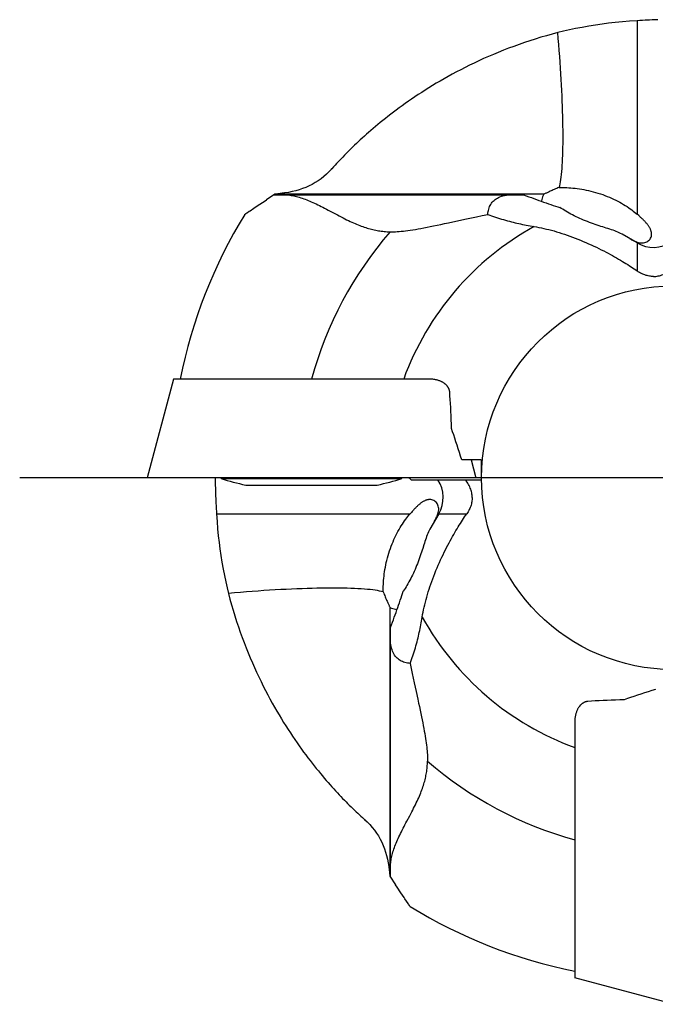
# Model space of a CAD drawing. Units: millimetres. Extents: x 0 to 420, y 0 to 297.
# Drawn here: x 58 to 78, y 125 to 155 of the extents above; entities that cross this region are included whole.
import ezdxf

# ---------------------------------------------------------------- set-up
doc = ezdxf.new("R2010")
doc.units = ezdxf.units.MM
doc.header["$LTSCALE"] = 23.1
doc.linetypes.add('CENTER', pattern=[0.6, 0.375, -0.075, 0.075, -0.075])
for name, color, linetype in [('607299104-000_CL', 7, 'CONTINUOUS'), ('607386935-000_CL', 7, 'CONTINUOUS'), ('607426064-000_AXIS', 7, 'CONTINUOUS'), ('607426065-000_CL', 7, 'CONTINUOUS')]:
    doc.layers.add(name, color=color, linetype=linetype)

msp = doc.modelspace()

# ---------------------------------------------------------------- linework, layer by layer
at = {"layer": '607299104-000_CL', "color": 7, "linetype": 'CONTINUOUS'}
for p, q in [((62.8603, 144.3409), (62.0565, 141.3409)), ((70.5896, 144.3409), (62.8605, 144.3409)), ((71.9118, 141.8809), (72.0565, 141.3409)), ((72.0565, 141.3409), (62.0565, 141.3409)), ((75.0565, 133.874), (75.0565, 126.1448)), ((78.0565, 125.3409), (75.0565, 126.1448))]:
    msp.add_line(p, q, dxfattribs=at)
at = {"layer": '607386935-000_CL', "color": 7, "linetype": 'CONTINUOUS'}
for p, q in [((64.3065, 141.3169), (64.3065, 141.3409)), ((64.3065, 141.3169), (69.8065, 141.3169)), ((69.8065, 141.3169), (69.8065, 141.3409)), ((65.0565, 141.1169), (69.0565, 141.1169))]:
    msp.add_line(p, q, dxfattribs=at)
for centre, start, end in [((67.514, 151.8389), 253.04664, 257.09052), ((66.5989, 151.8389), 282.90948, 286.95336)]:
    msp.add_arc(centre, 11, start, end, dxfattribs=at)
at = {"layer": '607426064-000_AXIS', "color": 1, "linetype": 'CENTER'}
msp.add_line((78.0565, 141.3409), (58.1853, 141.3409), dxfattribs=at)
at = {"layer": '607426065-000_CL', "color": 7, "linetype": 'CONTINUOUS'}
for p, q in [((77.0341, 155.2326), (76.9565, 155.2283)), ((77.1148, 155.237), (77.0341, 155.2326)), ((77.1979, 155.2414), (77.1148, 155.237)), ((77.4129, 155.2517), (77.3261, 155.2477)), ((77.4993, 155.2554), (77.4129, 155.2517)), ((77.5847, 155.2588), (77.4993, 155.2554)), ((67.73, 150.7916), (67.6757, 150.7311)), ((65.9466, 149.9556), (65.6855, 149.7838)), ((65.9243, 149.9409), (73.5051, 149.9409)), ((74.1108, 149.9556), (65.9466, 149.9556)), ((74.259, 150.0212), (74.1963, 149.9923)), ((65.2992, 149.527), (65.4388, 149.6203)), ((65.4388, 149.6203), (65.6166, 149.7383)), ((65.6166, 149.7383), (65.6855, 149.7838)), ((65.1929, 149.4555), (65.2992, 149.527)), ((67.6187, 149.4442), (67.7867, 149.3547)), ((77.0028, 149.3062), (76.9565, 149.3466)), ((77.0264, 149.2853), (77.0028, 149.3062)), ((76.9565, 148.4749), (76.4959, 148.7408)), ((77.3922, 148.7822), (77.3921, 148.7832)), ((70.5896, 144.3409), (70.5808, 144.3409)), ((72.2139, 141.8809), (71.623, 141.8809)), ((72.2139, 141.8809), (72.214, 141.2809)), ((64.1234, 141.3409), (64.1275, 141.1969)), ((70.0898, 141.2809), (72.214, 141.2809)), ((64.1275, 141.1969), (64.1301, 141.1105)), ((64.1301, 141.1105), (64.1331, 141.0208)), ((64.1457, 140.6973), (64.1497, 140.6105)), ((70.6151, 140.6767), (70.6142, 140.6766)), ((64.156, 140.4823), (64.1604, 140.3992)), ((64.1604, 140.3992), (64.1647, 140.3185)), ((64.1647, 140.3185), (64.1691, 140.2409)), ((70.0912, 140.2872), (70.0508, 140.2409)), ((70.1121, 140.3108), (70.0912, 140.2872)), ((70.9225, 140.2409), (70.6566, 139.7803)), ((69.3762, 137.5434), (69.4051, 137.4808)), ((69.4418, 137.3953), (69.4418, 129.2311)), ((69.4565, 129.2087), (69.4565, 136.7895)), ((75.0565, 133.874), (75.0565, 133.863)), ((69.9543, 130.9052), (70.0433, 131.0723)), ((68.6058, 131.0144), (68.6663, 130.9601)), ((69.4418, 129.2311), (69.6134, 128.9701)), ((69.6589, 128.9013), (69.6134, 128.9701)), ((69.7769, 128.7235), (69.6589, 128.9013)), ((69.8703, 128.5838), (69.7769, 128.7235)), ((69.9948, 128.3995), (69.9418, 128.4775))]:
    msp.add_line(p, q, dxfattribs=at)
at = {"layer": '607426065-000_CL', "color": 9, "linetype": 'CONTINUOUS'}
for p, q in [((76.9565, 155.2283), (76.9565, 149.3466)), ((76.9565, 148.4991), (76.9565, 147.6241)), ((64.1691, 140.2409), (70.0508, 140.2409)), ((70.8983, 140.2409), (71.7733, 140.2409))]:
    msp.add_line(p, q, dxfattribs=at)
at = {"layer": '607426065-000_CL', "color": 7, "linetype": 'CONTINUOUS'}
for points in [[(76.9565, 155.2283), (76.7271, 155.2128), (76.5054, 155.1946), (76.2912, 155.1737), (76.0876, 155.1507), (75.8916, 155.1253), (75.6941, 155.096), (75.4892, 155.0625), (75.2828, 155.0258), (75.0841, 154.9879), (74.8963, 154.949), (74.7162, 154.9088), (74.5438, 154.8673)], [(77.3261, 155.2477), (77.283, 155.2456), (77.1979, 155.2414)], [(74.5439, 154.8673), (74.3703, 154.8212), (74.1984, 154.7732), (74.0283, 154.7235), (73.8597, 154.6718), (73.6929, 154.6184), (73.5281, 154.5634), (73.3652, 154.5068), (73.2044, 154.4487), (73.0458, 154.3893), (72.8895, 154.3286), (72.7355, 154.2666), (72.584, 154.2036), (72.4349, 154.1397), (72.2883, 154.0747), (72.1444, 154.009), (72.003, 153.9426), (71.8643, 153.8755), (71.7282, 153.8079), (71.5948, 153.7399), (71.4641, 153.6715), (71.3361, 153.6028), (71.2107, 153.5339), (71.088, 153.4648), (70.9679, 153.3956), (70.8504, 153.3264), (70.7355, 153.2573), (70.6232, 153.1883), (70.5135, 153.1194), (70.4063, 153.0508), (70.3015, 152.9824), (70.1992, 152.9143), (70.0993, 152.8466), (70.0017, 152.7792), (69.9064, 152.7123), (69.8135, 152.6458), (69.7227, 152.5797), (69.6341, 152.5142), (69.5477, 152.4493), (69.4634, 152.3849), (69.3811, 152.3211), (69.3009, 152.2579), (69.2226, 152.1953), (69.1463, 152.1334), (69.0719, 152.0722), (68.9993, 152.0116), (68.9286, 151.9517), (68.8596, 151.8926), (68.7924, 151.8341), (68.7269, 151.7764), (68.6631, 151.7195), (68.6009, 151.6633), (68.5403, 151.6079), (68.4813, 151.5532), (68.4239, 151.4994), (68.3679, 151.4463), (68.3135, 151.3941), (68.2605, 151.3426), (68.2089, 151.292), (68.1588, 151.2422), (68.1101, 151.1933)], [(74.5875, 150.1598), (74.6009, 150.2127), (74.6135, 150.2711), (74.6253, 150.335), (74.6364, 150.4043), (74.6466, 150.4789), (74.656, 150.5588), (74.6645, 150.6439), (74.6723, 150.734), (74.6792, 150.8292), (74.6852, 150.9294), (74.6904, 151.0343), (74.6948, 151.144), (74.6982, 151.2583), (74.7009, 151.3771), (74.7026, 151.5004), (74.7035, 151.6279), (74.7036, 151.7596), (74.7027, 151.8953), (74.701, 152.0349), (74.6985, 152.1783), (74.695, 152.3254), (74.6908, 152.4759), (74.6856, 152.6298), (74.6796, 152.7869), (74.6728, 152.9471), (74.6651, 153.1102), (74.6566, 153.2761), (74.6473, 153.4446), (74.6371, 153.6156), (74.6261, 153.7888), (74.6144, 153.9642), (74.6018, 154.1415), (74.5885, 154.3207), (74.5744, 154.5015), (74.5595, 154.6838), (74.5439, 154.8673)], [(68.1101, 151.1933), (68.057, 151.1393), (68.0055, 151.0864), (67.9556, 151.0346), (67.9074, 150.9838), (67.8608, 150.9341), (67.8156, 150.8855), (67.7721, 150.838), (67.73, 150.7916)], [(67.6757, 150.7311), (67.5968, 150.6471), (67.5159, 150.5686), (67.4329, 150.4956), (67.348, 150.4278), (67.261, 150.3652), (67.1714, 150.3076), (67.0788, 150.2548), (66.9835, 150.2068), (66.8856, 150.1636), (66.785, 150.125), (66.6819, 150.0909), (66.5758, 150.0608), (66.4667, 150.0348), (66.3547, 150.0124), (66.2397, 149.9936)], [(66.2397, 149.9936), (66.2031, 149.9882), (66.1675, 149.9831), (66.1329, 149.9784), (66.0993, 149.9738), (66.0668, 149.9696), (66.0352, 149.9657), (66.0047, 149.962), (65.9752, 149.9587), (65.9466, 149.9556)], [(66.2038, 149.9409), (66.2413, 149.9404), (66.2793, 149.9388), (66.3178, 149.9361), (66.3566, 149.9323), (66.3959, 149.9275), (66.4358, 149.9216), (66.4761, 149.9146), (66.5169, 149.9065), (66.5583, 149.8973), (66.6003, 149.8871), (66.6428, 149.8758), (66.6859, 149.8634), (66.7296, 149.8499), (66.774, 149.8353), (66.8188, 149.8197), (66.8642, 149.803), (66.9101, 149.7854), (66.9564, 149.7668), (67.0033, 149.7473), (67.0506, 149.7269), (67.0986, 149.7055), (67.1472, 149.6832), (67.1965, 149.66), (67.2465, 149.6359), (67.2975, 149.6108), (67.3492, 149.5848), (67.4017, 149.5581), (67.455, 149.5305), (67.5091, 149.5022), (67.5636, 149.4734), (67.6187, 149.4442)], [(72.4142, 149.3427), (72.4181, 149.3848), (72.4241, 149.4259), (72.4321, 149.4657), (72.4422, 149.5042), (72.4542, 149.5414), (72.4686, 149.5776), (72.4852, 149.6127), (72.5042, 149.6466), (72.5257, 149.6791), (72.5498, 149.7104), (72.5765, 149.7401), (72.6054, 149.7678), (72.6364, 149.7935), (72.6698, 149.8171), (72.7056, 149.8389), (72.7437, 149.8586), (72.7844, 149.8763), (72.8285, 149.8922), (72.8762, 149.9063), (72.9274, 149.9182), (72.9827, 149.9279), (73.0421, 149.935), (73.1056, 149.9394), (73.173, 149.9409)], [(73.5051, 149.9409), (73.5859, 149.9099), (73.6651, 149.8799), (73.7425, 149.851), (73.8177, 149.8232), (73.8912, 149.7964), (73.9646, 149.7699), (74.0383, 149.7436), (74.1119, 149.7178), (74.1854, 149.6923), (74.2596, 149.6668), (74.3337, 149.6418), (74.4059, 149.6179), (74.4753, 149.5951), (74.5428, 149.5733), (74.6082, 149.5526)], [(74.1108, 149.9556), (74.0941, 149.9137), (74.0799, 149.8722), (74.068, 149.8313), (74.0587, 149.7911), (74.0518, 149.7516), (74.0504, 149.7394)], [(74.1963, 149.9923), (74.1772, 149.9835), (74.1591, 149.9755), (74.142, 149.9681), (74.1259, 149.9615), (74.1108, 149.9556)], [(74.5878, 150.16), (74.5483, 150.1451), (74.5101, 150.1303), (74.4734, 150.1156), (74.4381, 150.101), (74.4042, 150.0866), (74.3717, 150.0725), (74.3403, 150.0586), (74.3103, 150.045), (74.283, 150.0324), (74.259, 150.0212)], [(74.5878, 150.16), (74.643, 150.1604), (74.6997, 150.1599), (74.7577, 150.1586), (74.8165, 150.1564), (74.8765, 150.1533), (74.9381, 150.1491), (75.002, 150.1436), (75.0675, 150.1369), (75.1342, 150.1288), (75.2019, 150.1193), (75.2705, 150.1084), (75.3395, 150.0961), (75.4081, 150.0825), (75.4767, 150.0676), (75.5467, 150.0511), (75.6188, 150.0326), (75.692, 150.0121), (75.7647, 149.9902), (75.8366, 149.967), (75.9078, 149.9424), (75.9775, 149.9167), (76.0452, 149.8902), (76.1113, 149.8629), (76.1762, 149.8346), (76.2403, 149.8052), (76.3032, 149.7748), (76.3646, 149.7437), (76.4245, 149.7118), (76.4829, 149.6792), (76.5396, 149.6461), (76.5947, 149.6124), (76.648, 149.5784), (76.699, 149.5443), (76.7474, 149.5106), (76.7935, 149.4772), (76.8374, 149.444), (76.8792, 149.411), (76.9189, 149.3786), (76.9565, 149.3466)], [(65.027, 149.341), (65.0288, 149.3426), (65.0332, 149.3459), (65.0403, 149.351), (65.0499, 149.3578), (65.0622, 149.3663)], [(65.0622, 149.3663), (65.0947, 149.3887), (65.115, 149.4026)], [(65.115, 149.4026), (65.1641, 149.4359), (65.1929, 149.4555)], [(67.7867, 149.3547), (67.8435, 149.3245), (67.9002, 149.2946), (67.9571, 149.265), (68.014, 149.2357), (68.0697, 149.2074), (68.1241, 149.1803), (68.1773, 149.1544), (68.2295, 149.1295), (68.2803, 149.1059), (68.3301, 149.0834), (68.3791, 149.062), (68.4273, 149.0416), (68.4748, 149.0222), (68.5217, 149.0038), (68.568, 148.9863), (68.6137, 148.9699), (68.659, 148.9543), (68.7039, 148.9396), (68.7484, 148.9259), (68.7924, 148.9131), (68.836, 148.9011), (68.8791, 148.8901), (68.922, 148.8798), (68.9646, 148.8703), (69.0069, 148.8617), (69.0493, 148.8537), (69.0917, 148.8465), (69.1342, 148.84), (69.1771, 148.8341), (69.2203, 148.8289), (69.264, 148.8243), (69.3084, 148.8204), (69.3537, 148.8172), (69.3997, 148.8146), (69.4465, 148.8127)], [(71.6233, 149.175), (71.7676, 149.2064), (71.9188, 149.2389), (72.0771, 149.2726), (72.2423, 149.3072), (72.4142, 149.3427)], [(72.4142, 149.3427), (72.4727, 149.3206), (72.5315, 149.2992), (72.5905, 149.2784), (72.6498, 149.2582), (72.7094, 149.2386), (72.7691, 149.2195), (72.8291, 149.201), (72.8893, 149.1831), (72.9498, 149.1658), (73.011, 149.1488), (73.0724, 149.1324), (73.1323, 149.1169), (73.1895, 149.1027), (73.245, 149.0893), (73.3007, 149.0764), (73.3571, 149.0638), (73.4135, 149.0515), (73.4704, 149.0397), (73.5279, 149.0281), (73.5858, 149.0168), (73.6442, 149.0059), (73.703, 148.9953), (73.7622, 148.985), (73.8218, 148.975)], [(76.0155, 148.9276), (75.9078, 148.9618), (75.8538, 148.9791), (75.7995, 148.9967), (75.7434, 149.0151), (75.6844, 149.0349), (75.6237, 149.0559), (75.5631, 149.0776), (75.5034, 149.0997), (75.444, 149.1223), (75.385, 149.1456), (75.3265, 149.1696), (75.2685, 149.1942), (75.2112, 149.2194), (75.1544, 149.2453), (75.0984, 149.2719), (75.0438, 149.2988), (74.9909, 149.3257), (74.9394, 149.3529), (74.8884, 149.3807), (74.8374, 149.4094), (74.7871, 149.4389), (74.7389, 149.4681), (74.6932, 149.4968), (74.6497, 149.525), (74.6082, 149.5526)], [(69.4465, 148.8127), (69.4984, 148.8133), (69.5521, 148.8148), (69.6078, 148.8172), (69.6651, 148.8206), (69.7244, 148.8249), (69.7861, 148.8303), (69.8503, 148.8367), (69.917, 148.8442), (69.9868, 148.853), (70.0597, 148.863), (70.1356, 148.8742), (70.215, 148.8868), (70.2978, 148.9007), (70.3841, 148.9159), (70.4743, 148.9326), (70.5684, 148.9506), (70.6663, 148.97), (70.7688, 148.9908), (70.8757, 149.013), (70.9872, 149.0366), (71.1037, 149.0617), (71.2254, 149.088), (71.6233, 149.175)], [(77.3921, 148.7832), (77.3895, 148.7991), (77.386, 148.816), (77.3816, 148.8327), (77.3765, 148.8494), (77.3706, 148.866), (77.364, 148.8825), (77.3567, 148.8989), (77.3489, 148.9151), (77.3404, 148.9312), (77.3315, 148.9471), (77.322, 148.9628), (77.3122, 148.9783), (77.3019, 148.9936), (77.2913, 149.0086), (77.2803, 149.0234), (77.2691, 149.038), (77.2577, 149.0524), (77.246, 149.0665), (77.2342, 149.0804), (77.2222, 149.0941), (77.2102, 149.1075), (77.198, 149.1207), (77.1857, 149.1337), (77.1734, 149.1464), (77.1611, 149.159), (77.1487, 149.1714), (77.1363, 149.1836), (77.1239, 149.1955), (77.1115, 149.2074), (77.0992, 149.219), (77.0869, 149.2304), (77.0746, 149.2417), (77.0625, 149.2529), (77.0504, 149.2638), (77.0264, 149.2853)], [(73.8218, 148.975), (73.8961, 148.9623), (73.9708, 148.9482), (74.0461, 148.9329), (74.1219, 148.9164), (74.1982, 148.8987), (74.2751, 148.8797), (74.3523, 148.8596), (74.4301, 148.8382), (74.5083, 148.8156), (74.5869, 148.7918), (74.666, 148.7669), (74.7455, 148.7407), (74.8255, 148.7133), (74.906, 148.6848), (74.9871, 148.6551), (75.0688, 148.624), (75.1511, 148.5917), (75.2334, 148.5585), (75.3157, 148.5241), (75.398, 148.4889), (75.4793, 148.453), (75.5596, 148.4167), (75.6389, 148.3799), (75.7165, 148.3431), (75.7925, 148.3062), (75.8668, 148.2692), (75.9391, 148.2325), (76.0092, 148.1961), (76.0774, 148.1601), (76.1437, 148.1243), (76.2082, 148.0889), (76.271, 148.0538), (76.3322, 148.019), (76.3919, 147.9844), (76.45, 147.9501), (76.5068, 147.9161), (76.5621, 147.8824), (76.616, 147.849), (76.6685, 147.8159), (76.7197, 147.7832), (76.7696, 147.7507), (76.8182, 147.7186), (76.8655, 147.6868), (76.9116, 147.6553), (76.9565, 147.6241)], [(76.4959, 148.7408), (76.4542, 148.7632), (76.4111, 148.7843), (76.3665, 148.8044), (76.3202, 148.8234), (76.2723, 148.8415), (76.2232, 148.8592), (76.1728, 148.8765), (76.121, 148.8936), (76.0686, 148.9107), (76.0155, 148.9276)], [(76.9565, 148.4991), (76.9988, 148.4871), (77.0399, 148.4791), (77.0795, 148.475), (77.1174, 148.4751), (77.1536, 148.4791), (77.188, 148.4863), (77.2202, 148.4965), (77.2503, 148.5098), (77.2784, 148.5261), (77.3043, 148.5454), (77.3277, 148.5675), (77.3479, 148.5921), (77.3648, 148.619), (77.3782, 148.6481), (77.3878, 148.6792), (77.3934, 148.712), (77.395, 148.7464), (77.3922, 148.7822)], [(76.7362, 148.602), (76.7627, 148.5871), (76.7887, 148.5731), (76.8142, 148.5599), (76.8393, 148.5477), (76.8638, 148.5363), (76.8878, 148.5258), (76.9112, 148.5161), (76.9341, 148.5072), (76.9565, 148.4991)], [(77.4565, 147.4566), (77.4245, 147.457), (77.3922, 147.4589), (77.3595, 147.4623), (77.3263, 147.4672), (77.2926, 147.4736), (77.2588, 147.4815), (77.2249, 147.491), (77.191, 147.502), (77.1571, 147.5146), (77.1235, 147.5288), (77.09, 147.5445), (77.0565, 147.5619), (77.0231, 147.5809), (76.9898, 147.6017), (76.9565, 147.6241)], [(77.4565, 147.4566), (77.4906, 147.4576), (77.5254, 147.4603), (77.5608, 147.4648), (77.5968, 147.471), (77.6332, 147.4792), (77.67, 147.4892), (77.707, 147.5013), (77.7441, 147.5153), (77.7811, 147.5311), (77.8176, 147.5488), (77.8539, 147.5683), (77.8899, 147.5898), (77.9258, 147.6131), (77.9613, 147.6383), (77.9965, 147.6656)], [(71.2585, 143.9409), (71.2577, 143.9506), (71.2565, 143.9602), (71.255, 143.9699), (71.2532, 143.9795), (71.2511, 143.9892), (71.2486, 143.9988), (71.2458, 144.0085), (71.2427, 144.0182), (71.2393, 144.0278), (71.2355, 144.0375), (71.2314, 144.0471), (71.2268, 144.0567), (71.222, 144.0663), (71.2168, 144.0759), (71.2111, 144.0855), (71.2051, 144.0951), (71.1987, 144.1047), (71.1918, 144.1142), (71.1846, 144.1237), (71.1769, 144.1332), (71.1687, 144.1426), (71.16, 144.152), (71.1509, 144.1613), (71.1412, 144.1706), (71.1309, 144.1799), (71.1201, 144.1891), (71.1087, 144.1982), (71.0967, 144.2072), (71.0841, 144.2161), (71.0709, 144.2249), (71.0569, 144.2336), (71.0422, 144.2421), (71.0268, 144.2504), (71.0106, 144.2586), (70.9937, 144.2665), (70.9759, 144.2742), (70.9573, 144.2817), (70.9379, 144.2888), (70.9176, 144.2956), (70.8964, 144.3021), (70.8743, 144.3081), (70.8511, 144.3138), (70.8268, 144.3191), (70.8015, 144.3239), (70.775, 144.3281), (70.7473, 144.3319), (70.7184, 144.335), (70.6882, 144.3375), (70.6566, 144.3394), (70.6238, 144.3405), (70.5896, 144.3409)], [(71.3113, 142.8337), (71.3073, 142.9682), (71.3029, 143.0998), (71.298, 143.2287), (71.2926, 143.3547), (71.2868, 143.4779), (71.2805, 143.5981), (71.2737, 143.7153), (71.2664, 143.8296), (71.2585, 143.9409)], [(71.623, 141.8809), (71.5871, 141.9973), (71.5515, 142.1111), (71.5163, 142.2221), (71.4815, 142.3303), (71.447, 142.4358), (71.4128, 142.5389), (71.3787, 142.6396), (71.3449, 142.7379), (71.3113, 142.8337)], [(70.0199, 141.3409), (70.0244, 141.3374), (70.0475, 141.3185), (70.0693, 141.2996), (70.0898, 141.2809)], [(71.9408, 140.7409), (71.9398, 140.7751), (71.9371, 140.8099), (71.9326, 140.8452), (71.9263, 140.8812), (71.9182, 140.9177), (71.9082, 140.9544), (71.8961, 140.9914), (71.8821, 141.0286), (71.8663, 141.0655), (71.8486, 141.1021), (71.829, 141.1383), (71.8076, 141.1744), (71.7843, 141.2102), (71.759, 141.2458), (71.7318, 141.2809)], [(64.1331, 141.0208), (64.1347, 140.975), (64.1381, 140.8821)], [(64.1381, 140.8821), (64.1399, 140.8352), (64.1418, 140.7881), (64.1457, 140.6973)], [(70.6142, 140.6766), (70.5982, 140.674), (70.5814, 140.6704), (70.5646, 140.6661), (70.5479, 140.6609), (70.5313, 140.655), (70.5149, 140.6484), (70.4985, 140.6412), (70.4822, 140.6333), (70.4662, 140.6249), (70.4503, 140.6159), (70.4346, 140.6065), (70.4191, 140.5966), (70.4038, 140.5863), (70.3888, 140.5757), (70.3739, 140.5648), (70.3593, 140.5536), (70.345, 140.5421), (70.3308, 140.5305), (70.317, 140.5186), (70.3033, 140.5067), (70.2899, 140.4946), (70.2767, 140.4824), (70.2637, 140.4702), (70.2509, 140.4579), (70.2384, 140.4455), (70.226, 140.4331), (70.2138, 140.4207), (70.2018, 140.4083), (70.19, 140.396), (70.1784, 140.3836), (70.1669, 140.3713), (70.1556, 140.3591), (70.1445, 140.3469), (70.1336, 140.3348), (70.1121, 140.3108)], [(70.8983, 140.2409), (70.9103, 140.2833), (70.9183, 140.3243), (70.9224, 140.3639), (70.9223, 140.4019), (70.9183, 140.4381), (70.9111, 140.4724), (70.9009, 140.5047), (70.8876, 140.5347), (70.8713, 140.5628), (70.852, 140.5888), (70.8298, 140.6121), (70.8052, 140.6323), (70.7783, 140.6492), (70.7492, 140.6626), (70.7182, 140.6722), (70.6854, 140.6779), (70.651, 140.6794), (70.6151, 140.6767)], [(71.9408, 140.7409), (71.9404, 140.709), (71.9385, 140.6767), (71.9351, 140.644), (71.9302, 140.6107), (71.9238, 140.577), (71.9159, 140.5432), (71.9064, 140.5094), (71.8954, 140.4754), (71.8828, 140.4416), (71.8686, 140.4079), (71.8529, 140.3744), (71.8355, 140.341), (71.8164, 140.3076), (71.7957, 140.2742), (71.7733, 140.2409)], [(64.1497, 140.6105), (64.1517, 140.5674), (64.156, 140.4823)], [(64.1691, 140.2409), (64.1846, 140.0116), (64.2028, 139.7898), (64.2237, 139.5757), (64.2466, 139.3721), (64.2721, 139.176), (64.3013, 138.9786), (64.3349, 138.7736), (64.3716, 138.5672), (64.4095, 138.3686), (64.4484, 138.1807), (64.4885, 138.0006), (64.5301, 137.8283)], [(69.2374, 137.8722), (69.237, 137.9274), (69.2375, 137.9841), (69.2388, 138.0421), (69.241, 138.101), (69.2441, 138.1609), (69.2483, 138.2226), (69.2537, 138.2864), (69.2605, 138.352), (69.2686, 138.4186), (69.2781, 138.4863), (69.289, 138.5549), (69.3013, 138.6239), (69.3149, 138.6925), (69.3298, 138.7612), (69.3463, 138.8312), (69.3648, 138.9032), (69.3853, 138.9764), (69.4072, 139.0492), (69.4304, 139.121), (69.455, 139.1922), (69.4807, 139.2619), (69.5072, 139.3296), (69.5344, 139.3957), (69.5627, 139.4607), (69.5922, 139.5248), (69.6225, 139.5876), (69.6537, 139.649), (69.6856, 139.7089), (69.7182, 139.7673), (69.7513, 139.824), (69.785, 139.8791), (69.819, 139.9325), (69.8531, 139.9835), (69.8868, 140.0319), (69.9202, 140.078), (69.9534, 140.1219), (69.9863, 140.1637), (70.0188, 140.2033), (70.0508, 140.2409)], [(70.4224, 137.1063), (70.4351, 137.1805), (70.4491, 137.2553), (70.4644, 137.3306), (70.4809, 137.4064), (70.4987, 137.4827), (70.5176, 137.5595), (70.5378, 137.6368), (70.5592, 137.7146), (70.5818, 137.7928), (70.6056, 137.8714), (70.6305, 137.9504), (70.6567, 138.0299), (70.684, 138.11), (70.7126, 138.1905), (70.7423, 138.2715), (70.7734, 138.3533), (70.8057, 138.4356), (70.8389, 138.5178), (70.8733, 138.6002), (70.9085, 138.6825), (70.9443, 138.7638), (70.9806, 138.844), (71.0174, 138.9233), (71.0543, 139.001), (71.0912, 139.0769), (71.1282, 139.1512), (71.1649, 139.2235), (71.2012, 139.2937), (71.2373, 139.3618), (71.273, 139.4281), (71.3085, 139.4927), (71.3436, 139.5554), (71.3784, 139.6166), (71.413, 139.6763), (71.4473, 139.7345), (71.4812, 139.7912), (71.515, 139.8465), (71.5484, 139.9004), (71.5814, 139.953), (71.6142, 140.0042), (71.6467, 140.054), (71.6788, 140.1026), (71.7106, 140.15), (71.7421, 140.1961), (71.7733, 140.2409)], [(70.7953, 140.0207), (70.8103, 140.0471), (70.8243, 140.0731), (70.8374, 140.0987), (70.8497, 140.1237), (70.8611, 140.1482), (70.8716, 140.1722), (70.8813, 140.1957), (70.8902, 140.2186), (70.8983, 140.2409)], [(70.6566, 139.7803), (70.6342, 139.7387), (70.613, 139.6955), (70.5929, 139.6509), (70.574, 139.6046), (70.5559, 139.5568), (70.5382, 139.5077), (70.5208, 139.4572), (70.5037, 139.4055), (70.4867, 139.353), (70.4698, 139.3)], [(70.4698, 139.3), (70.4356, 139.1922), (70.4183, 139.1382), (70.4007, 139.0839), (70.3823, 139.0278), (70.3625, 138.9688), (70.3414, 138.9081), (70.3197, 138.8476), (70.2977, 138.7879), (70.275, 138.7285), (70.2517, 138.6695), (70.2278, 138.6109), (70.2032, 138.553), (70.178, 138.4957), (70.1521, 138.4389), (70.1255, 138.3829), (70.0986, 138.3282), (70.0717, 138.2753), (70.0445, 138.2238), (70.0167, 138.1729), (69.9879, 138.1218), (69.9585, 138.0715), (69.9292, 138.0233), (69.9006, 137.9777), (69.8724, 137.9341), (69.8448, 137.8926)], [(69.2375, 137.8719), (69.1847, 137.8853), (69.1262, 137.898), (69.0623, 137.9098), (68.9931, 137.9208), (68.9185, 137.931), (68.8386, 137.9404), (68.7535, 137.949), (68.6633, 137.9567), (68.5681, 137.9636), (68.468, 137.9697), (68.3631, 137.9749), (68.2534, 137.9792), (68.1391, 137.9827), (68.0202, 137.9853), (67.897, 137.9871), (67.7695, 137.988), (67.6378, 137.988), (67.5021, 137.9872), (67.3625, 137.9855), (67.2191, 137.9829), (67.072, 137.9795), (66.9215, 137.9752), (66.7676, 137.9701), (66.6104, 137.9641), (66.4502, 137.9572), (66.2871, 137.9495), (66.1212, 137.941), (65.9527, 137.9317), (65.7818, 137.9215), (65.6086, 137.9106), (65.4332, 137.8988), (65.2558, 137.8863), (65.0767, 137.8729), (64.8959, 137.8588), (64.7136, 137.844), (64.5301, 137.8283)], [(64.5301, 137.8283), (64.5762, 137.6547), (64.6242, 137.4829), (64.6739, 137.3127), (64.7256, 137.1442), (64.779, 136.9773), (64.834, 136.8125), (64.8906, 136.6497), (64.9487, 136.4888), (65.0081, 136.3302), (65.0688, 136.174), (65.1308, 136.0199), (65.1937, 135.8684), (65.2577, 135.7194), (65.3227, 135.5728), (65.3884, 135.4288), (65.4548, 135.2875), (65.5219, 135.1487), (65.5894, 135.0126), (65.6575, 134.8793), (65.7259, 134.7485), (65.7946, 134.6205), (65.8635, 134.4951), (65.9326, 134.3724), (66.0018, 134.2523), (66.0709, 134.1348), (66.1401, 134.02), (66.2091, 133.9077), (66.2779, 133.7979), (66.3466, 133.6907), (66.415, 133.586), (66.4831, 133.4836), (66.5508, 133.3837), (66.6182, 133.2862), (66.6851, 133.1909), (66.7516, 133.0979), (66.8176, 133.0071), (66.8831, 132.9186), (66.9481, 132.8322), (67.0125, 132.7478), (67.0763, 132.6656), (67.1395, 132.5854), (67.2021, 132.5071), (67.264, 132.4307), (67.3252, 132.3563), (67.3858, 132.2838), (67.4457, 132.213), (67.5048, 132.1441), (67.5633, 132.0769), (67.6209, 132.0113), (67.6779, 131.9475), (67.7341, 131.8853), (67.7895, 131.8247), (67.8442, 131.7658), (67.898, 131.7083), (67.9511, 131.6524), (68.0033, 131.5979), (68.0547, 131.545), (68.1054, 131.4934), (68.1552, 131.4432), (68.2041, 131.3945)], [(69.2374, 137.8722), (69.2523, 137.8327), (69.2671, 137.7946), (69.2818, 137.7578), (69.2964, 137.7225), (69.3108, 137.6886), (69.3249, 137.6562), (69.3388, 137.6247), (69.3523, 137.5947), (69.365, 137.5675), (69.3762, 137.5434)], [(69.4565, 136.7895), (69.4875, 136.8704), (69.5174, 136.9495), (69.5464, 137.0269), (69.5742, 137.1021), (69.601, 137.1756), (69.6275, 137.249), (69.6537, 137.3227), (69.6796, 137.3963), (69.7051, 137.4698), (69.7305, 137.544), (69.7555, 137.6182), (69.7795, 137.6903), (69.8023, 137.7598), (69.824, 137.8272), (69.8448, 137.8926)], [(69.4051, 137.4808), (69.4138, 137.4617), (69.4219, 137.4436), (69.4293, 137.4265), (69.4359, 137.4104), (69.4418, 137.3953)], [(69.4418, 137.3953), (69.4837, 137.3786), (69.5252, 137.3643), (69.5661, 137.3525), (69.6063, 137.3431), (69.6458, 137.3362), (69.658, 137.3349)], [(70.0547, 135.6987), (70.0767, 135.7572), (70.0981, 135.816), (70.1189, 135.875), (70.1392, 135.9343), (70.1588, 135.9938), (70.1779, 136.0536), (70.1963, 136.1136), (70.2143, 136.1738), (70.2316, 136.2342), (70.2486, 136.2954), (70.265, 136.3569), (70.2804, 136.4167), (70.2947, 136.4739), (70.3081, 136.5295), (70.321, 136.5852), (70.3336, 136.6415), (70.3458, 136.6979), (70.3577, 136.7549), (70.3693, 136.8123), (70.3806, 136.8703), (70.3915, 136.9286), (70.4021, 136.9874), (70.4124, 137.0466), (70.4224, 137.1063)], [(70.0547, 135.6987), (70.0125, 135.7026), (69.9715, 135.7086), (69.9316, 135.7166), (69.8932, 135.7266), (69.856, 135.7387), (69.8198, 135.753), (69.7847, 135.7697), (69.7508, 135.7887), (69.7183, 135.8101), (69.687, 135.8343), (69.6573, 135.8609), (69.6295, 135.8898), (69.6039, 135.9209), (69.5802, 135.9542), (69.5585, 135.9901), (69.5388, 136.0282), (69.5211, 136.0688), (69.5052, 136.1129), (69.4911, 136.1606), (69.4791, 136.2119), (69.4695, 136.2671), (69.4624, 136.3266), (69.458, 136.39), (69.4565, 136.4574)], [(70.0547, 135.6987), (70.0867, 135.5434), (70.118, 135.3938), (70.1485, 135.2496), (70.1782, 135.1112), (70.207, 134.9783), (70.2349, 134.8503), (70.2877, 134.6089)], [(77.5165, 134.9075), (77.4, 134.8715), (77.2863, 134.8359), (77.1753, 134.8007), (77.0671, 134.7659), (76.9616, 134.7314), (76.8585, 134.6972), (76.7578, 134.6632), (76.6595, 134.6294), (76.5636, 134.5958)], [(70.2877, 134.6089), (70.3126, 134.4948), (70.3364, 134.3851), (70.359, 134.2796), (70.3806, 134.178), (70.401, 134.0802), (70.4203, 133.9862), (70.4384, 133.8956), (70.4554, 133.8084), (70.4712, 133.7246), (70.4859, 133.6438), (70.4995, 133.5659), (70.5119, 133.4911), (70.5233, 133.419), (70.5336, 133.3496), (70.5428, 133.2829), (70.5511, 133.2186), (70.5583, 133.1566), (70.5646, 133.0971), (70.5699, 133.0395), (70.5744, 132.9839), (70.578, 132.9302), (70.5808, 132.8781), (70.5829, 132.8275), (70.5842, 132.7784), (70.5847, 132.7309)], [(75.4565, 134.543), (75.4468, 134.5421), (75.4372, 134.5409), (75.4275, 134.5394), (75.4178, 134.5376), (75.4082, 134.5355), (75.3985, 134.5331), (75.3889, 134.5303), (75.3792, 134.5272), (75.3696, 134.5237), (75.3599, 134.5199), (75.3503, 134.5158), (75.3407, 134.5113), (75.331, 134.5064), (75.3214, 134.5012), (75.3118, 134.4956), (75.3023, 134.4896), (75.2927, 134.4831), (75.2832, 134.4763), (75.2737, 134.469), (75.2642, 134.4613), (75.2548, 134.4531), (75.2454, 134.4445), (75.236, 134.4353), (75.2267, 134.4256), (75.2175, 134.4154), (75.2083, 134.4046), (75.1992, 134.3932), (75.1902, 134.3812), (75.1813, 134.3686), (75.1725, 134.3553), (75.1638, 134.3413), (75.1553, 134.3267), (75.1469, 134.3113), (75.1388, 134.2951), (75.1308, 134.2781), (75.1231, 134.2604), (75.1157, 134.2418), (75.1086, 134.2224), (75.1018, 134.202), (75.0953, 134.1808), (75.0892, 134.1587), (75.0836, 134.1355), (75.0783, 134.1112), (75.0735, 134.0859), (75.0692, 134.0594), (75.0655, 134.0317), (75.0624, 134.0028), (75.0598, 133.9726), (75.058, 133.9411), (75.0569, 133.9082), (75.0565, 133.874)], [(76.5636, 134.5958), (76.4292, 134.5918), (76.2975, 134.5873), (76.1687, 134.5824), (76.0427, 134.5771), (75.9195, 134.5712), (75.7993, 134.5649), (75.682, 134.5581), (75.5678, 134.5508), (75.4565, 134.543)], [(70.0433, 131.0723), (70.0732, 131.1285), (70.1028, 131.1847), (70.132, 131.2407), (70.1608, 131.2966), (70.1888, 131.3518), (70.2159, 131.4062), (70.2421, 131.4599), (70.2673, 131.5126), (70.2913, 131.5644), (70.3143, 131.6153), (70.3361, 131.6653), (70.3569, 131.7143), (70.3764, 131.7624), (70.395, 131.8098), (70.4125, 131.8564), (70.4289, 131.9022), (70.4444, 131.9474), (70.4589, 131.9919), (70.4724, 132.0359), (70.4851, 132.0795), (70.4969, 132.1226), (70.5078, 132.1653), (70.5179, 132.2079), (70.5273, 132.2502), (70.5359, 132.2924), (70.5438, 132.3347), (70.551, 132.377), (70.5575, 132.4194), (70.5634, 132.4623), (70.5686, 132.5055), (70.5731, 132.5491), (70.577, 132.5935), (70.5802, 132.6386), (70.5828, 132.6844), (70.5847, 132.7309)], [(68.2041, 131.3945), (68.2581, 131.3414), (68.311, 131.2899), (68.3628, 131.2401), (68.4136, 131.1918), (68.4633, 131.1452), (68.5119, 131.1001), (68.5594, 131.0565), (68.6058, 131.0144)], [(68.6663, 130.9601), (68.7503, 130.8813), (68.8288, 130.8004), (68.9018, 130.7174), (68.9696, 130.6325), (69.0322, 130.5455), (69.0898, 130.4558), (69.1425, 130.3632), (69.1906, 130.2679), (69.2338, 130.17), (69.2723, 130.0695), (69.3065, 129.9663), (69.3365, 129.8602), (69.3626, 129.7511), (69.385, 129.6391), (69.4038, 129.5242)], [(69.4565, 129.4883), (69.457, 129.5257), (69.4586, 129.5635), (69.4613, 129.6019), (69.465, 129.6406), (69.4698, 129.6799), (69.4757, 129.7197), (69.4827, 129.76), (69.4907, 129.8007), (69.4999, 129.8421), (69.5101, 129.8839), (69.5214, 129.9263), (69.5337, 129.9693), (69.5471, 130.0128), (69.5616, 130.0569), (69.5771, 130.1017), (69.5937, 130.147), (69.6114, 130.1929), (69.63, 130.2395), (69.6497, 130.2868), (69.6703, 130.3347), (69.692, 130.3832), (69.7146, 130.4325), (69.7381, 130.4824), (69.7625, 130.533), (69.7878, 130.5843), (69.8139, 130.6363), (69.8407, 130.6889), (69.8683, 130.7421), (69.8965, 130.796), (69.9251, 130.8503), (69.9543, 130.9052)], [(69.4038, 129.5242), (69.4092, 129.4876), (69.4142, 129.4519), (69.419, 129.4174), (69.4235, 129.3838), (69.4278, 129.3512), (69.4317, 129.3197), (69.4354, 129.2891), (69.4387, 129.2596), (69.4418, 129.2311)], [(69.9418, 128.4775), (69.8963, 128.5451), (69.8703, 128.5838)], [(70.031, 128.3466), (70.0087, 128.3792), (69.9948, 128.3995)], [(70.0564, 128.3114), (70.0548, 128.3132), (70.0515, 128.3177), (70.0464, 128.3247), (70.0395, 128.3343), (70.031, 128.3466)]]:
    msp.add_lwpolyline(points, dxfattribs=at)
at = {"layer": '607426065-000_CL', "color": 9, "linetype": 'CONTINUOUS'}
msp.add_circle((78.0565, 141.3409), 5.8295, dxfattribs=at)
at = {"layer": '607426065-000_CL', "color": 7, "linetype": 'CONTINUOUS'}
for centre, radius, start, end in [((78.0565, 141.3409), 14, 137.86838, 138.28465), ((78.0565, 141.3409), 15.2895, 148.45009, 168.68442), ((78.0565, 141.3409), 11.4, 139.04839, 164.74243), ((77.4565, 149.3409), 1, 240, 302.68364), ((70.0565, 140.7409), 1, 330, 32.68364), ((78.0565, 141.3409), 11.4, 229.04839, 254.74243), ((78.0565, 141.3409), 14, 227.86838, 228.28467), ((78.0565, 141.3409), 15.2895, 238.45009, 258.68442)]:
    msp.add_arc(centre, radius, start, end, dxfattribs=at)
at = {"layer": '607426065-000_CL', "color": 9, "linetype": 'CONTINUOUS'}
for start, end in [(119.01732, 159.90082), (209.01732, 249.90082)]:
    msp.add_arc((78.0565, 141.3409), 8.7299, start, end, dxfattribs=at)

doc.saveas('drawing.dxf')
